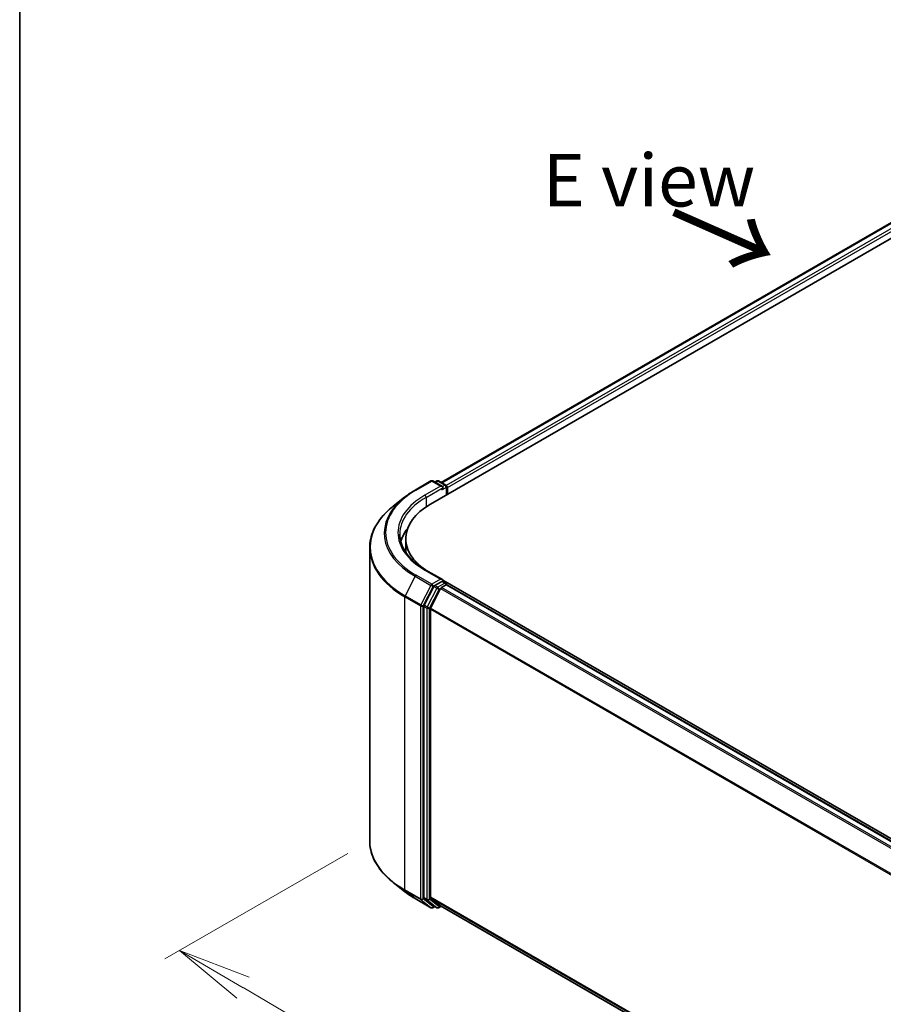
# Model space of a CAD drawing. Units: millimetres. Extents: x -2202 to 4690, y 39 to 1449.
# Drawn here: x -2202 to -1997, y 929 to 1163 of the extents above; entities that cross this region are included whole.
import ezdxf

# ---------------------------------------------------------------- set-up
doc = ezdxf.new("R2010")
doc.units = ezdxf.units.MM
doc.header["$LTSCALE"] = 3.5
doc.layers.get('Defpoints').update_dxf_attribs({"lineweight": 25})
for name, color, linetype, lineweight in [('Border (ISO)', 7, 'Continuous', 35), ('Dimension (ISO)', 7, 'Continuous', 18), ('Symbol (ISO)', 7, 'Continuous', 18), ('Visible (ISO)', 7, 'Continuous', 35), ('Visible Narrow (ISO)', 7, 'Continuous', 25)]:
    doc.layers.add(name, color=color, linetype=linetype, lineweight=lineweight)
doc.styles.add('Note Text (TK)', font='MS PGothic.ttf')
doc.dimstyles.new('Default - Method 1b (TK)', dxfattribs={"dimscale": 3.5, "dimtxt": 2.5, "dimasz": 2.5, "dimexe": 1, "dimexo": 1.5, "dimgap": 1, "dimtad": 1, "dimrnd": 1e-08, "dimdsep": 46, "dimtxsty": 'Note Text (TK)', "dimblk": 'OPEN', "dimcen": 0.09, "dimdle": 5, "dimclrd": 100, "dimclre": 100, "dimclrt": 7, "dimadec": 1, "dimazin": 1, "dimtfac": 1, "dimtmove": 0, "dimatfit": 3, "dimldrblk": 'OPEN', "dimfxl": 1, "dimtolj": 1, "dimlwd": -1, "dimlwe": -1, "dimarcsym": 0})

# ---------------------------------------------------------------- blocks, each defined once
blk = doc.blocks.new('Borders tk図枠')
at = {"layer": 'Border (ISO)'}
blk.add_line((14.5, 289), (14.5, 8), dxfattribs=at)
blk = doc.blocks.new('_Open')
at = {"color": 0, "linetype": 'ByBlock', "lineweight": -2}
for p, q in [((-1, 0.167), (0, 0)), ((-1, -0.167), (0, 0)), ((0, 0), (-1, 0))]:
    blk.add_line(p, q, dxfattribs=at)
blk = doc.blocks.new('*D25')
at = {"layer": 'Defpoints', "color": 0}
for p in [(-2119.04, 967.44), (-2164.29, 941.31), (-1745.41, 771.13)]:
    blk.add_point(p, dxfattribs=at)
at = {"layer": 'Dimension (ISO)', "color": 100}
for p, q in [((-2124.27, 964.42), (-2167.77, 939.3)), ((-1825.09, 742.69), (-2149.18, 932.47)), ((-1750.64, 768.11), (-1813.48, 731.83))]:
    blk.add_line(p, q, dxfattribs=at)
at = {"layer": 'Dimension (ISO)', "color": 100, "xscale": 17.5, "yscale": 17.5, "zscale": 17.5}
for p, rotation in [((-2164.29, 941.31), 149.6474804219188), ((-1809.99, 733.85), 329.6474804219188)]:
    blk.add_blockref('_Open', p, dxfattribs=dict(at, rotation=rotation))
at = {"layer": 'Dimension (ISO)', "color": 7, "insert": (-2002.73, 859.04), "char_height": 17.5, "attachment_point": 4, "rotation": 329.6475, "style": 'Note Text (TK)'}
blk.add_mtext('\\A1;{\\Q29.647;\\W0.819;\\H0.816x;360}', dxfattribs=at)

msp = doc.modelspace()

# ---------------------------------------------------------------- linework, layer by layer
at = {"layer": 'Visible (ISO)'}
for p, q in [((-2102.0398, 1052.7566), (-1950.6302, 1140.173)), ((-2104.6061, 1047.5613), (-1947.6608, 1138.1737)), ((-2108.214, 1050.9415), (-2104.4764, 1053.0994)), ((-2101.7532, 1051.7746), (-2104.0479, 1053.0994)), ((-2103.0614, 1053.0989), (-2103.5542, 1052.8144)), ((-2102.6328, 1053.0989), (-2100.9573, 1052.1316)), ((-2100.743, 1051.7604), (-2100.743, 1049.7917)), ((-2100.5655, 1049.8942), (-2100.5655, 1051.5272)), ((-2110.7665, 1049.219), (-2113.4679, 1047.0805)), ((-2110.464, 1037.0635), (-2110.464, 1039.3963)), ((-2119.0354, 967.4381), (-2119.0354, 1037.1701)), ((-2101.7532, 1029.6125), (-2105.705, 1031.8941)), ((-2101.8787, 1029.1901), (-2103.5542, 1028.2228)), ((-2101.6777, 1029.219), (-2100.9573, 1028.8031)), ((-1786.4326, 847.5338), (-2101.6348, 1029.5159)), ((-2103.787, 1027.9625), (-2106.0511, 1023.518)), ((-2102.1716, 1027.4954), (-2104.5359, 1022.8544)), ((-2101.9388, 1027.7557), (-2100.8686, 1028.3736)), ((-2100.743, 1028.4147), (-2100.743, 1028.432)), ((-1787.62, 847.6645), (-2100.6543, 1028.3949)), ((-2106.1213, 1023.2535), (-2106.1213, 953.9437)), ((-2104.6061, 954.0242), (-2104.6061, 1022.5898)), ((-2110.7665, 955.3891), (-2113.4679, 957.5276)), ((-2108.214, 953.6666), (-2104.4764, 951.5087)), ((-2106.0511, 953.7603), (-2103.787, 951.9302)), ((-2104.5359, 953.8407), (-2102.1716, 951.9297)), ((-2103.5542, 951.7938), (-2104.0479, 951.5087)), ((-2103.0614, 951.5092), (-2103.7685, 951.9175)), ((-2102.6328, 951.5092), (-2102.0398, 951.8516)), ((-2102.1531, 951.917), (-1791.7864, 772.7267))]:
    msp.add_line(p, q, dxfattribs=at)
for centre, start, end in [((-2104.2622, 1052.7283), 60, 120), ((-2102.8471, 1052.7278), 60, 120), ((-2101.1716, 1051.7604), 0, 60), ((-2101.1716, 1028.432), 0, 60), ((-2104.2622, 951.8799), 240, 300), ((-2102.8471, 951.8804), 240, 300)]:
    msp.add_arc(centre, 0.4286, start, end, dxfattribs=at)
for centre, major_axis, start_param, end_param in [((-2102.1818, 1051.5272), (0.6061, 0), 0, 1.57079633), ((-2101.8787, 1051.3522), (-0.2143, -0.3712), 0.78539816, 2.35619449), ((-2100.8686, 1051.7021), (0.2143, -0.3712), 0.78539816, 2.27482892), ((-2090.464, 1039.3963), (-20, 0), 5.49778714, 7.00969971), ((-2090.464, 1036.7136), (-21.4286, 0), 5.8655361, 6.13021947), ((-2090.464, 1037.0635), (-20, 0), 0, 0.09616306), ((-2102.1818, 1029.3651), (0.6061, 0), 0, 1.57079633), ((-2101.8787, 1029.5401), (0.2143, -0.3712), 0.15954809, 0.78539816), ((-2103.5542, 1027.8729), (0.2143, 0.3712), 0.78539816, 1.66145621), ((-2101.9388, 1027.4058), (-0.2143, -0.3712), 3.92699082, 4.80304887), ((-2100.8686, 1028.0237), (0.2143, 0.3712), 0, 0.78539816), ((-2105.8183, 1023.4284), (0.2143, 0.3712), 1.66145621, 2.35619449), ((-2104.3031, 1022.7648), (-0.2143, -0.3712), 4.80304887, 5.49778714), ((-2105.8183, 954.1187), (-0.2143, -0.3712), 5.49778714, 6.19252542), ((-2104.3031, 954.1991), (-0.2143, -0.3712), 5.49778714, 6.19252542), ((-2103.5542, 952.2886), (-0.2143, -0.3712), 6.19252542, 6.28318531), ((-2101.9388, 952.2881), (-0.2143, -0.3712), 6.19252542, 6.28318531)]:
    msp.add_ellipse(centre, major_axis=major_axis, ratio=0.57735027, start_param=start_param, end_param=end_param, dxfattribs=at)
for points, knots in [([(-2110.7665, 1049.219), (-2110.6117, 1049.3416), (-2110.4536, 1049.4627), (-2110.1314, 1049.7018), (-2109.9671, 1049.8199), (-2109.6325, 1050.0529), (-2109.4621, 1050.1679), (-2109.1155, 1050.3945), (-2108.9392, 1050.5063), (-2108.5809, 1050.7264), (-2108.3988, 1050.8348), (-2108.214, 1050.9415)], [4.557128063, 4.557128063, 4.557128063, 4.557128063, 4.588180246, 4.588180246, 4.61923243, 4.61923243, 4.650284613, 4.650284613, 4.681336797, 4.681336797, 4.71238898, 4.71238898, 4.71238898, 4.71238898]), ([(-2113.4679, 1047.0805), (-2114.179, 1046.5176), (-2114.8301, 1045.9276), (-2116.0016, 1044.7015), (-2116.522, 1044.0654), (-2117.4226, 1042.7563), (-2117.8028, 1042.0833), (-2118.4151, 1040.7106), (-2118.6472, 1040.011), (-2118.9573, 1038.5976), (-2119.0354, 1037.8839), (-2119.0354, 1037.1701)], [1.726057244, 1.726057244, 1.726057244, 1.726057244, 1.852084694, 1.852084694, 1.978112143, 1.978112143, 2.104139592, 2.104139592, 2.230167041, 2.230167041, 2.35619449, 2.35619449, 2.35619449, 2.35619449]), ([(-2105.705, 1031.8941), (-2106.4974, 1032.3516), (-2107.2255, 1032.844), (-2108.5348, 1033.8845), (-2109.1162, 1034.4326), (-2110.1189, 1035.5688), (-2110.5402, 1036.1568), (-2111.2155, 1037.3567), (-2111.4695, 1037.9686), (-2111.808, 1039.2023), (-2111.8926, 1039.8243), (-2111.8926, 1040.4461)], [3.141592654, 3.141592654, 3.141592654, 3.141592654, 3.298672286, 3.298672286, 3.455751919, 3.455751919, 3.612831551, 3.612831551, 3.769911184, 3.769911184, 3.926990817, 3.926990817, 3.926990817, 3.926990817]), ([(-2101.8787, 1029.1901), (-2101.8404, 1029.2123), (-2101.7993, 1029.2267), (-2101.7269, 1029.2353), (-2101.6961, 1029.2296), (-2101.6777, 1029.219)], [0.1851472285, 0.1851472285, 0.1851472285, 0.1851472285, 0.1965284229, 0.1965284229, 0.2079096173, 0.2079096173, 0.2079096173, 0.2079096173]), ([(-2113.4679, 957.5276), (-2114.179, 958.0905), (-2114.8301, 958.6806), (-2116.0016, 959.9066), (-2116.522, 960.5427), (-2117.4226, 961.8518), (-2117.8028, 962.5249), (-2118.4151, 963.8976), (-2118.6472, 964.5972), (-2118.9573, 966.0106), (-2119.0354, 966.7243), (-2119.0354, 967.4381)], [3.296853571, 3.296853571, 3.296853571, 3.296853571, 3.42288102, 3.42288102, 3.548908469, 3.548908469, 3.674935918, 3.674935918, 3.800963367, 3.800963367, 3.926990817, 3.926990817, 3.926990817, 3.926990817]), ([(-2110.7665, 955.3891), (-2110.6117, 955.2666), (-2110.4536, 955.1455), (-2110.1314, 954.9063), (-2109.9671, 954.7882), (-2109.6325, 954.5552), (-2109.4621, 954.4403), (-2109.1155, 954.2136), (-2108.9392, 954.1019), (-2108.5809, 953.8817), (-2108.3988, 953.7733), (-2108.214, 953.6666)], [2.986331737, 2.986331737, 2.986331737, 2.986331737, 3.01738392, 3.01738392, 3.048436103, 3.048436103, 3.079488287, 3.079488287, 3.11054047, 3.11054047, 3.141592654, 3.141592654, 3.141592654, 3.141592654])]:
    msp.add_open_spline(points, degree=3, knots=knots, dxfattribs=at)
at = {"layer": 'Visible Narrow (ISO)'}
for p, q in [((-2101.9143, 1052.6841), (-1950.4159, 1140.1517)), ((-1949.3457, 1139.5338), (-2100.8614, 1052.0562)), ((-2100.5655, 1051.5272), (-1949.0426, 1139.0089)), ((-2107.9997, 1050.9203), (-2104.2622, 1053.0782)), ((-2104.2622, 1053.0782), (-2102.1818, 1051.8771)), ((-2103.4287, 1052.7419), (-2102.8471, 1053.0777)), ((-2102.8471, 1053.0777), (-2101.1716, 1052.1104)), ((-2102.1818, 1051.8771), (-2105.9193, 1049.7192)), ((-2105.6163, 1049.1943), (-2101.5757, 1051.5272)), ((-2101.8787, 1051.0023), (-2100.8686, 1051.5855)), ((-2101.1716, 1052.1104), (-2101.7532, 1051.7746)), ((-2100.8686, 1051.5855), (-2100.8686, 1049.7192)), ((-2105.6163, 1049.1943), (-2105.6163, 1046.9331)), ((-2105.9193, 1031.8729), (-2102.1818, 1029.715)), ((-2108.2325, 1030.4115), (-2110.5968, 1025.7704)), ((-2108.2325, 1030.4115), (-2104.495, 1028.2536)), ((-2104.2622, 1028.5139), (-2107.9997, 1030.6718)), ((-2102.1818, 1029.715), (-2104.2622, 1028.5139)), ((-2101.8787, 1029.1901), (-2101.1716, 1028.7819)), ((-2104.495, 1028.2536), (-2106.8592, 1023.6125)), ((-2106.3234, 1023.348), (-2103.9591, 1027.989)), ((-2103.0799, 1027.5542), (-2105.344, 1023.1098)), ((-2104.8082, 1022.8452), (-2102.544, 1027.2897)), ((-2103.9591, 1027.989), (-2103.5542, 1028.2228)), ((-2103.787, 1027.9625), (-2103.0799, 1027.5542)), ((-2102.8471, 1027.8146), (-2103.5542, 1028.2228)), ((-2101.1716, 1028.7819), (-2102.8471, 1027.8146)), ((-2102.544, 1027.2897), (-2102.1647, 1027.5087)), ((-2102.1716, 1027.4954), (-1789.1579, 846.7769)), ((-1788.816, 846.9742), (-2101.9388, 1027.7557)), ((-2100.8686, 1028.3736), (-1787.7458, 847.5921)), ((-2110.667, 1025.5059), (-2106.9295, 1023.348)), ((-2110.667, 955.7738), (-2110.667, 1025.5059)), ((-2106.8592, 1023.6125), (-2110.5968, 1025.7704)), ((-2106.9295, 1023.348), (-2106.9295, 953.6159)), ((-2106.3234, 953.6159), (-2106.3234, 1023.348)), ((-2106.1213, 1023.2535), (-2105.4142, 1022.8452)), ((-2105.344, 1023.1098), (-2106.0511, 1023.518)), ((-2105.4142, 1022.8452), (-2105.4142, 953.5355)), ((-2104.8082, 953.5355), (-2104.8082, 1022.8452)), ((-2104.6061, 1022.5898), (-1791.7742, 841.9762)), ((-1791.664, 842.2177), (-2104.5359, 1022.8544)), ((-2106.9295, 953.6159), (-2110.667, 955.7738)), ((-2110.5968, 955.5904), (-2106.8592, 953.4325)), ((-2108.2325, 953.6793), (-2110.5968, 955.5904)), ((-2104.495, 951.5214), (-2108.2325, 953.6793)), ((-2106.8592, 953.4325), (-2104.495, 951.5214)), ((-2103.9591, 951.7049), (-2106.3234, 953.6159)), ((-2105.4142, 953.5355), (-2106.1213, 953.9437)), ((-2106.0511, 953.7603), (-2105.344, 953.352)), ((-2105.344, 953.352), (-2103.0799, 951.5219)), ((-2102.544, 951.7054), (-2104.8082, 953.5355)), ((-1791.7864, 773.4176), (-2104.6061, 954.0242)), ((-2104.5359, 953.8407), (-1791.7864, 773.2747)), ((-2103.6797, 951.8662), (-2103.9591, 951.7049)), ((-2103.0799, 951.5219), (-2103.787, 951.9302)), ((-2102.1647, 951.9244), (-2102.544, 951.7054)), ((-1791.7864, 772.7287), (-2102.1716, 951.9297))]:
    msp.add_line(p, q, dxfattribs=at)
for centre, major_axis, ratio, start_param, end_param in [((-2104.2622, 1052.7283), (-0.2143, 0.3712), 0.57735027, 5.49778714, 6.28318531), ((-2104.2622, 1052.7283), (0.2143, 0.3712), 0.57735027, 0, 0.78539816), ((-2102.8471, 1052.7278), (-0.2143, 0.3712), 0.57735027, 5.49778714, 6.28318531), ((-2102.8471, 1052.7278), (0.2143, 0.3712), 0.57735027, 0, 0.78539816), ((-2090.464, 1040.7961), (-24.7993, 0), 0.57735027, 5.49778714, 7.06858347), ((-2107.9997, 1050.5704), (-0.2143, 0.3712), 0.57735027, 5.49778714, 6.28318531), ((-2101.1716, 1051.7604), (0.2143, 0.3712), 0.57735027, 0, 0.78539816), ((-2101.1716, 1051.7604), (0.2143, -0.3712), 0.57735027, 0.78539816, 2.35619449), ((-2101.1716, 1051.7604), (0.4286, 0), 0.57735027, 5.49778714, 6.28318531), ((-2090.464, 1040.6701), (-25.1285, 0), 0.57735027, 5.65304806, 7.06858347), ((-2090.464, 1040.7961), (-21.8571, 0), 0.57735027, 5.49778714, 7.06858347), ((-2090.464, 1040.4461), (-21.4286, 0), 0.57735027, 5.49778714, 6.28318531), ((-2105.9193, 1049.3693), (-0.2143, 0.3712), 0.57735027, 3.92699082, 5.49778714), ((-2090.464, 1037.3941), (-28.4721, 0), 0.57735027, 5.65304806, 7.06858347), ((-2090.464, 1037.1701), (-28.5714, 0), 0.57735027, 0, 0.78539816), ((-2105.9193, 1031.523), (0.2143, 0.3712), 0.57735027, 0, 0.78539816), ((-2107.9997, 1030.3219), (-0.2143, -0.3712), 0.57735027, 3.92699082, 4.80304887), ((-2104.2622, 1028.164), (-0.2143, -0.3712), 0.57735027, 3.92699082, 4.80304887), ((-2104.2622, 1028.164), (-0.3819, 0.1945), 0.07392213, 0.95337534, 2.52417167), ((-2104.2622, 1028.164), (0.2143, -0.3712), 0.57735027, 0.78539816, 2.35619449), ((-2102.8471, 1027.4646), (-0.2143, -0.3712), 0.57735027, 3.92699082, 4.80304887), ((-2102.8471, 1027.4646), (-0.3819, 0.1945), 0.07392213, 0.95337534, 2.52417167), ((-2102.8471, 1027.4646), (0.2143, -0.3712), 0.57735027, 0.78539816, 2.35619449), ((-2101.1716, 1028.432), (0.2143, 0.3712), 0.57735027, 0, 0.78539816), ((-2101.1716, 1028.432), (0.2143, -0.3712), 0.57735027, 1.07991365, 2.35619449), ((-2101.1716, 1028.432), (0.4286, 0), 0.57735027, 6.2130617, 6.28318531), ((-2110.364, 1025.6808), (0.2143, 0.3712), 0.57735027, 1.66145621, 2.35619449), ((-2106.6264, 1023.5229), (-0.2143, -0.3712), 0.57735027, 4.80304887, 5.49778714), ((-2106.6264, 1023.5229), (-0.4286, 0), 0.57735027, 0.78539816, 2.35619449), ((-2106.6264, 1023.5229), (0.3819, -0.1945), 0.07392213, 4.094968, 5.66576432), ((-2105.1112, 1023.0202), (-0.2143, -0.3712), 0.57735027, 4.80304887, 5.49778714), ((-2105.1112, 1023.0202), (-0.4286, 0), 0.57735027, 0.78539816, 2.35619449), ((-2105.1112, 1023.0202), (0.3819, -0.1945), 0.07392213, 4.094968, 5.66576432), ((-2090.464, 967.4381), (-28.5714, 0), 0.57735027, 0, 0.78539816), ((-2090.464, 967.214), (28.4721, 0), 0.57735027, 3.7717299, 3.92699082), ((-2090.464, 963.938), (-25.1285, 0), 0.57735027, 0.63013725, 0.78539816), ((-2110.364, 955.9488), (-0.2143, -0.3712), 0.57735027, 5.49778714, 6.19252542), ((-2107.9997, 954.0378), (-0.2143, -0.3712), 0.57735027, 6.19252542, 6.28318531), ((-2106.6264, 953.7909), (0.4286, 0), 0.57735027, 3.92699082, 5.49778714), ((-2106.6264, 953.7909), (-0.2143, -0.3712), 0.57735027, 5.49778714, 6.19252542), ((-2106.6264, 953.7909), (-0.2694, -0.3333), 0.8131434, 0.12734403, 1.69814035), ((-2105.1112, 953.7104), (0.4286, 0), 0.57735027, 3.92699082, 5.49778714), ((-2105.1112, 953.7104), (-0.2143, -0.3712), 0.57735027, 5.49778714, 6.19252542), ((-2105.1112, 953.7104), (-0.2694, -0.3333), 0.8131434, 0.12734403, 1.69814035), ((-2104.2622, 951.8799), (-0.2694, -0.3333), 0.8131434, 0.12734403, 1.69814035), ((-2104.2622, 951.8799), (-0.2143, -0.3712), 0.57735027, 6.19252542, 6.28318531), ((-2104.2622, 951.8799), (0.2143, -0.3712), 0.57735027, 0, 0.78539816), ((-2102.8471, 951.8804), (-0.2694, -0.3333), 0.8131434, 0.12734403, 1.69814035), ((-2102.8471, 951.8804), (-0.2143, -0.3712), 0.57735027, 6.19252542, 6.28318531), ((-2102.8471, 951.8804), (0.2143, -0.3712), 0.57735027, 0, 0.78539816)]:
    msp.add_ellipse(centre, major_axis=major_axis, ratio=ratio, start_param=start_param, end_param=end_param, dxfattribs=at)

# ---------------------------------------------------------------- block references
at = {"xscale": 5, "yscale": 5, "zscale": 5}
msp.add_blockref('Borders tk図枠', (-2274.8393, -1.4618), dxfattribs=at)

# ---------------------------------------------------------------- texts
at = {"layer": 'Symbol (ISO)', "color": 7, "insert": (-2077.86, 1124.7028), "char_height": 12.5, "attachment_point": 4, "line_spacing_factor": 1.5, "style": 'Note Text (TK)'}
msp.add_mtext('\\fＭＳ Ｐゴシック|b0|i0;E view', dxfattribs=at)
at = {"layer": 'Symbol (ISO)', "color": 7, "insert": (-2047.8097, 1117.2143), "char_height": 20, "attachment_point": 4, "rotation": 336.1, "line_spacing_factor": 1.5, "style": 'Note Text (TK)'}
msp.add_mtext('\\fMS PGothic|b0|i0;{\\H20.0000;→}', dxfattribs=at)

# ---------------------------------------------------------------- dimensions: what is measured, and where the dimension line sits
at = {"layer": 'Dimension (ISO)', "color": 100}
dim = msp.add_linear_dim(base=(-2164.2852, 941.3131), p1=(-1745.406, 771.134), p2=(-2119.0354, 967.4381), angle=329.64748, text='{\\Q29.647;\\W0.819;\\H0.816x;360}', dimstyle='Default - Method 1b (TK)', override={"dimtxt": 5, "dimasz": 5, "dimdec": 0, "dimlfac": 0.2, "dimtdec": 0, "dimtofl": 0, "dimatfit": 1}, dxfattribs=at)
dim.commit()
dim.dimension.update_dxf_attribs({"geometry": '*D25', "text_midpoint": (-1994.2417, 841.7385), "dimtype": 160})

doc.saveas('drawing.dxf')
